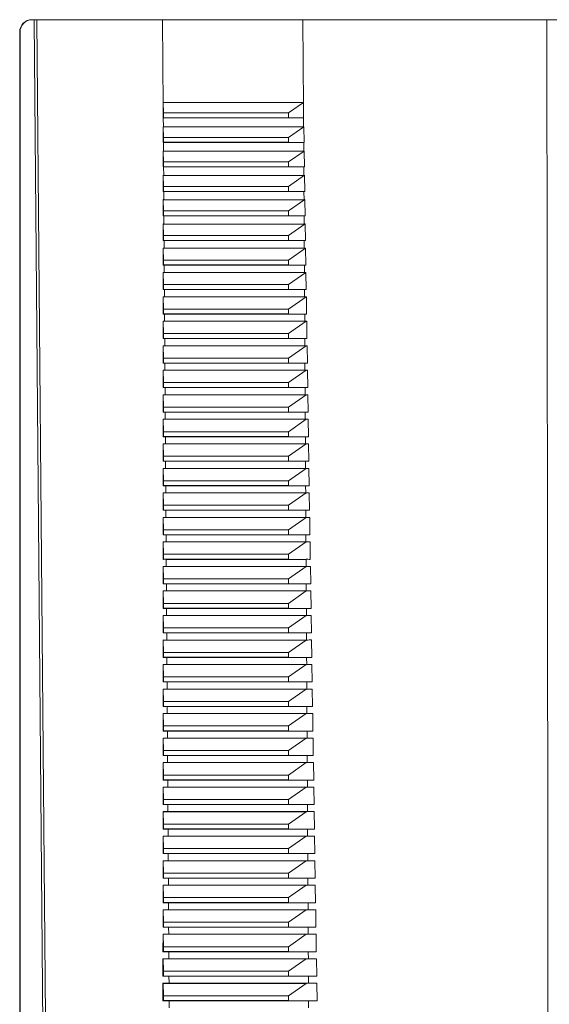
# Model space of a CAD drawing. Units: millimetres. Extents: x -351 to 640, y -354 to 611.
# Drawn here: x 95 to 138, y 442 to 522 of the extents above; entities that cross this region are included whole.
import ezdxf

# ---------------------------------------------------------------- set-up
doc = ezdxf.new("R2010")
doc.units = ezdxf.units.MM

msp = doc.modelspace()

# ---------------------------------------------------------------- linework, layer by layer
at = {"color": 7, "linetype": 'Continuous', "lineweight": 18}
for p, q in [((95.879, 522.492), (95.913, 522.492)), ((95.913, 522.492), (96.049, 522.492)), ((97.161, 395.472), (96.049, 522.492)), ((96.049, 522.492), (96.272, 522.492)), ((96.272, 522.492), (106.528, 522.492)), ((106.575, 515.406), (106.528, 522.492)), ((106.528, 522.492), (117.965, 522.492)), ((118.006, 515.406), (117.965, 522.492)), ((117.965, 522.492), (137.843, 522.492)), ((137.843, 522.492), (163.313, 522.492)), ((94.878, 372.492), (94.878, 521.492)), ((94.91, 521.492), (94.878, 521.492)), ((94.91, 395.476), (94.91, 521.492)), ((106.575, 515.742), (118.002, 515.742)), ((106.575, 515.406), (106.575, 515.742)), ((106.596, 514.892), (106.575, 515.742)), ((118.002, 515.742), (116.778, 514.892)), ((118.002, 515.742), (118.006, 515.406)), ((106.574, 514.484), (106.575, 515.406)), ((116.778, 514.892), (106.596, 514.892)), ((106.596, 514.892), (106.596, 514.492)), ((116.778, 514.892), (116.778, 514.492)), ((106.574, 514.484), (106.596, 514.492)), ((106.581, 514.484), (106.574, 514.484)), ((106.581, 514.484), (118.011, 514.484)), ((106.586, 513.759), (106.581, 514.484)), ((106.596, 514.492), (116.778, 514.492)), ((116.778, 514.492), (118.02, 514.484)), ((118.015, 513.759), (118.011, 514.484)), ((118.02, 514.484), (118.011, 514.484)), ((106.596, 512.892), (106.574, 513.762)), ((106.574, 512.484), (106.574, 513.762)), ((106.586, 513.759), (118.015, 513.759)), ((118.031, 513.762), (116.778, 512.892)), ((106.574, 512.484), (106.596, 512.492)), ((106.594, 512.484), (118.023, 512.484)), ((106.599, 511.776), (106.594, 512.484)), ((116.778, 512.892), (106.596, 512.892)), ((106.596, 512.892), (106.596, 512.492)), ((106.596, 512.492), (116.778, 512.492)), ((116.778, 512.892), (116.778, 512.492)), ((116.778, 512.492), (118.05, 512.484)), ((118.027, 511.776), (118.023, 512.484)), ((106.573, 510.484), (106.574, 511.782)), ((106.596, 510.892), (106.574, 511.782)), ((106.599, 511.776), (118.027, 511.776)), ((118.06, 511.782), (116.778, 510.892)), ((116.778, 510.892), (106.596, 510.892)), ((106.596, 510.892), (106.596, 510.492)), ((116.778, 510.892), (116.778, 510.492)), ((106.573, 510.484), (106.596, 510.492)), ((106.596, 510.492), (116.778, 510.492)), ((106.607, 510.484), (118.034, 510.484)), ((106.612, 509.793), (106.607, 510.484)), ((116.778, 510.492), (118.08, 510.484)), ((118.038, 509.793), (118.034, 510.484)), ((106.596, 508.892), (106.573, 509.803)), ((106.573, 508.484), (106.573, 509.803)), ((106.612, 509.793), (118.038, 509.793)), ((118.09, 509.803), (116.778, 508.892)), ((106.573, 508.484), (106.596, 508.492)), ((116.778, 508.892), (106.596, 508.892)), ((106.596, 508.892), (106.596, 508.492)), ((106.596, 508.492), (116.778, 508.492)), ((106.621, 508.484), (118.046, 508.484)), ((106.625, 507.811), (106.621, 508.484)), ((116.778, 508.892), (116.778, 508.492)), ((116.778, 508.492), (118.11, 508.484)), ((118.049, 507.811), (118.046, 508.484)), ((106.572, 506.483), (106.573, 507.824)), ((106.596, 506.892), (106.573, 507.824)), ((106.625, 507.811), (118.049, 507.811)), ((118.12, 507.824), (116.778, 506.892)), ((116.778, 506.892), (106.596, 506.892)), ((106.596, 506.892), (106.596, 506.492)), ((116.778, 506.892), (116.778, 506.492)), ((106.572, 506.483), (106.596, 506.492)), ((106.596, 506.492), (116.778, 506.492)), ((106.634, 506.484), (118.057, 506.484)), ((106.638, 505.828), (106.634, 506.484)), ((116.778, 506.492), (118.14, 506.483)), ((118.061, 505.828), (118.057, 506.484)), ((106.596, 504.892), (106.572, 505.844)), ((106.572, 504.483), (106.572, 505.844)), ((106.638, 505.828), (118.061, 505.828)), ((118.15, 505.844), (116.778, 504.892)), ((106.572, 504.483), (106.596, 504.492)), ((116.778, 504.892), (106.596, 504.892)), ((106.596, 504.892), (106.596, 504.492)), ((106.596, 504.492), (116.778, 504.492)), ((106.647, 504.483), (118.068, 504.483)), ((106.651, 503.845), (106.647, 504.483)), ((116.778, 504.892), (116.778, 504.492)), ((116.778, 504.492), (118.17, 504.483)), ((118.072, 503.845), (118.068, 504.483)), ((106.571, 502.483), (106.572, 503.865)), ((106.596, 502.892), (106.572, 503.865)), ((106.651, 503.845), (118.072, 503.845)), ((118.18, 503.865), (116.778, 502.892)), ((116.778, 502.892), (106.596, 502.892)), ((106.596, 502.892), (106.596, 502.492)), ((116.778, 502.892), (116.778, 502.492)), ((106.571, 502.483), (106.596, 502.492)), ((106.596, 500.892), (106.571, 501.886)), ((106.571, 500.483), (106.571, 501.886)), ((106.596, 502.492), (116.778, 502.492)), ((106.66, 502.483), (118.08, 502.483)), ((106.665, 501.863), (106.66, 502.483)), ((116.778, 502.492), (118.2, 502.483)), ((118.21, 501.886), (116.778, 500.892)), ((118.083, 501.863), (118.08, 502.483)), ((106.665, 501.863), (118.083, 501.863)), ((106.571, 500.483), (106.596, 500.492)), ((116.778, 500.892), (106.596, 500.892)), ((106.596, 500.892), (106.596, 500.492)), ((106.596, 500.492), (116.778, 500.492)), ((106.674, 500.483), (118.091, 500.483)), ((106.678, 499.88), (106.674, 500.483)), ((116.778, 500.892), (116.778, 500.492)), ((116.778, 500.492), (118.231, 500.483)), ((118.095, 499.88), (118.091, 500.483)), ((106.57, 498.483), (106.571, 499.901)), ((106.571, 499.901), (106.571, 499.9)), ((106.571, 499.9), (106.595, 499.9)), ((106.596, 498.892), (106.571, 499.9)), ((106.678, 499.88), (118.095, 499.88)), ((118.231, 499.9), (116.778, 498.892)), ((118.206, 499.9), (118.231, 499.9)), ((118.231, 499.9), (118.239, 499.901)), ((116.778, 498.892), (106.596, 498.892)), ((106.596, 498.892), (106.596, 498.492)), ((116.778, 498.892), (116.778, 498.492)), ((106.57, 498.483), (106.596, 498.492)), ((106.57, 496.482), (106.57, 497.901)), ((106.57, 497.901), (106.571, 497.9)), ((106.571, 497.9), (106.678, 497.9)), ((106.596, 496.892), (106.571, 497.9)), ((106.596, 498.492), (116.778, 498.492)), ((106.687, 498.483), (118.103, 498.483)), ((106.691, 497.897), (106.687, 498.483)), ((106.691, 497.897), (118.106, 497.897)), ((116.778, 498.492), (118.261, 498.483)), ((118.231, 497.9), (116.778, 496.892)), ((118.106, 497.897), (118.103, 498.483)), ((118.124, 497.9), (118.231, 497.9)), ((118.231, 497.9), (118.27, 497.901)), ((106.57, 496.482), (106.596, 496.492)), ((116.778, 496.892), (106.596, 496.892)), ((106.596, 496.892), (106.596, 496.492)), ((106.596, 496.492), (116.778, 496.492)), ((106.7, 496.483), (118.114, 496.483)), ((106.704, 495.901), (106.7, 496.483)), ((116.778, 496.892), (116.778, 496.492)), ((116.778, 496.492), (118.291, 496.482)), ((118.117, 495.901), (118.114, 496.483)), ((106.569, 494.482), (106.57, 495.901)), ((106.57, 495.901), (106.571, 495.9)), ((106.571, 495.9), (118.231, 495.9)), ((106.596, 494.892), (106.571, 495.9)), ((106.704, 495.901), (118.117, 495.901)), ((118.231, 495.9), (116.778, 494.892)), ((118.231, 495.9), (118.3, 495.901)), ((116.778, 494.892), (106.596, 494.892)), ((106.596, 494.892), (106.596, 494.492)), ((116.778, 494.892), (116.778, 494.492)), ((106.569, 494.482), (106.596, 494.492)), ((106.569, 493.901), (106.571, 493.9)), ((106.569, 492.482), (106.569, 493.901)), ((106.571, 493.9), (118.231, 493.9)), ((106.596, 492.892), (106.571, 493.9)), ((106.596, 494.492), (116.778, 494.492)), ((106.713, 494.483), (118.125, 494.483)), ((106.717, 493.901), (106.713, 494.483)), ((106.717, 493.901), (118.129, 493.901)), ((116.778, 494.492), (118.321, 494.482)), ((118.231, 493.9), (116.778, 492.892)), ((118.129, 493.901), (118.125, 494.483)), ((118.231, 493.9), (118.33, 493.901)), ((106.569, 492.482), (106.596, 492.492)), ((116.778, 492.892), (106.596, 492.892)), ((106.596, 492.892), (106.596, 492.492)), ((106.596, 492.492), (116.778, 492.492)), ((106.727, 492.482), (118.137, 492.482)), ((106.731, 491.901), (106.727, 492.482)), ((116.778, 492.892), (116.778, 492.492)), ((116.778, 492.492), (118.352, 492.482)), ((118.14, 491.901), (118.137, 492.482)), ((106.568, 490.482), (106.569, 491.901)), ((106.569, 491.901), (106.571, 491.9)), ((106.571, 491.9), (118.231, 491.9)), ((106.596, 490.892), (106.571, 491.9)), ((106.731, 491.901), (118.14, 491.901)), ((118.231, 491.9), (116.778, 490.892)), ((118.231, 491.9), (118.36, 491.901)), ((116.778, 490.892), (106.596, 490.892)), ((106.596, 490.892), (106.596, 490.492)), ((116.778, 490.892), (116.778, 490.492)), ((106.568, 490.482), (106.596, 490.492)), ((106.568, 489.901), (106.571, 489.9)), ((106.568, 488.482), (106.568, 489.901)), ((106.571, 489.9), (118.231, 489.9)), ((106.596, 488.892), (106.571, 489.9)), ((106.596, 490.492), (116.778, 490.492)), ((106.74, 490.482), (118.148, 490.482)), ((106.744, 489.901), (106.74, 490.482)), ((106.744, 489.901), (118.152, 489.901)), ((116.778, 490.492), (118.382, 490.482)), ((118.231, 489.9), (116.778, 488.892)), ((118.152, 489.901), (118.148, 490.482)), ((118.231, 489.9), (118.391, 489.901)), ((106.568, 488.482), (106.596, 488.492)), ((116.778, 488.892), (106.596, 488.892)), ((106.596, 488.892), (106.596, 488.492)), ((106.596, 488.492), (116.778, 488.492)), ((106.753, 488.482), (118.16, 488.482)), ((106.757, 487.901), (106.753, 488.482)), ((116.778, 488.892), (116.778, 488.492)), ((116.778, 488.492), (118.412, 488.482)), ((118.163, 487.901), (118.16, 488.482)), ((106.567, 487.902), (106.571, 487.9)), ((106.567, 486.482), (106.567, 487.902)), ((106.571, 487.9), (118.231, 487.9)), ((106.596, 486.892), (106.571, 487.9)), ((106.757, 487.901), (118.163, 487.901)), ((118.231, 487.9), (116.778, 486.892)), ((118.231, 487.9), (118.421, 487.902)), ((116.778, 486.892), (106.596, 486.892)), ((106.596, 486.892), (106.596, 486.492)), ((116.778, 486.892), (116.778, 486.492)), ((106.567, 486.482), (106.596, 486.492)), ((106.567, 485.902), (106.571, 485.9)), ((106.567, 484.481), (106.567, 485.902)), ((106.571, 485.9), (118.231, 485.9)), ((106.596, 484.892), (106.571, 485.9)), ((106.596, 486.492), (116.778, 486.492)), ((106.766, 486.482), (118.171, 486.482)), ((106.77, 485.901), (106.766, 486.482)), ((106.77, 485.901), (118.175, 485.901)), ((116.778, 486.492), (118.442, 486.482)), ((118.231, 485.9), (116.778, 484.892)), ((118.175, 485.901), (118.171, 486.482)), ((118.231, 485.9), (118.451, 485.902)), ((106.567, 484.481), (106.596, 484.492)), ((116.778, 484.892), (106.596, 484.892)), ((106.596, 484.892), (106.596, 484.492)), ((106.596, 484.492), (116.778, 484.492)), ((106.78, 484.482), (118.183, 484.482)), ((106.784, 483.902), (106.78, 484.482)), ((116.778, 484.892), (116.778, 484.492)), ((116.778, 484.492), (118.473, 484.481)), ((118.186, 483.902), (118.183, 484.482)), ((106.566, 483.902), (106.571, 483.9)), ((106.566, 482.481), (106.566, 483.902)), ((106.571, 483.9), (118.231, 483.9)), ((106.596, 482.892), (106.571, 483.9)), ((106.784, 483.902), (118.186, 483.902)), ((118.231, 483.9), (116.778, 482.892)), ((118.231, 483.9), (118.482, 483.902)), ((116.778, 482.892), (106.596, 482.892)), ((106.596, 482.892), (106.596, 482.492)), ((116.778, 482.892), (116.778, 482.492)), ((106.566, 482.481), (106.596, 482.492)), ((106.566, 481.902), (106.571, 481.9)), ((106.566, 480.481), (106.566, 481.902)), ((106.571, 481.9), (118.231, 481.9)), ((106.596, 480.892), (106.571, 481.9)), ((106.596, 482.492), (116.778, 482.492)), ((106.793, 482.482), (118.194, 482.482)), ((106.797, 481.902), (106.793, 482.482)), ((106.797, 481.902), (118.197, 481.902)), ((116.778, 482.492), (118.503, 482.481)), ((118.231, 481.9), (116.778, 480.892)), ((118.197, 481.902), (118.194, 482.482)), ((118.231, 481.9), (118.512, 481.902)), ((106.566, 480.481), (106.596, 480.492)), ((116.778, 480.892), (106.596, 480.892)), ((106.596, 480.892), (106.596, 480.492)), ((106.596, 480.492), (116.778, 480.492)), ((106.806, 480.482), (118.205, 480.482)), ((106.81, 479.902), (106.806, 480.482)), ((116.778, 480.892), (116.778, 480.492)), ((116.778, 480.492), (118.534, 480.481)), ((118.209, 479.902), (118.205, 480.482)), ((106.565, 479.902), (106.571, 479.9)), ((106.565, 478.481), (106.565, 479.902)), ((106.571, 479.9), (118.231, 479.9)), ((106.596, 478.892), (106.571, 479.9)), ((106.81, 479.902), (118.209, 479.902)), ((118.231, 479.9), (116.778, 478.892)), ((118.231, 479.9), (118.542, 479.902)), ((116.778, 478.892), (106.596, 478.892)), ((106.596, 478.892), (106.596, 478.492)), ((116.778, 478.892), (116.778, 478.492)), ((106.564, 476.481), (106.565, 477.903)), ((106.565, 478.481), (106.596, 478.492)), ((106.565, 477.903), (106.571, 477.9)), ((106.571, 477.9), (118.231, 477.9)), ((106.596, 476.892), (106.571, 477.9)), ((106.596, 478.492), (116.778, 478.492)), ((106.82, 478.481), (118.217, 478.481)), ((106.823, 477.902), (106.82, 478.481)), ((106.823, 477.902), (118.22, 477.902)), ((116.778, 478.492), (118.564, 478.481)), ((118.231, 477.9), (116.778, 476.892)), ((118.22, 477.902), (118.217, 478.481)), ((118.231, 477.9), (118.573, 477.903)), ((106.564, 476.481), (106.596, 476.492)), ((116.778, 476.892), (106.596, 476.892)), ((106.596, 476.892), (106.596, 476.492)), ((106.596, 476.492), (116.778, 476.492)), ((106.833, 476.481), (118.228, 476.481)), ((106.837, 475.902), (106.833, 476.481)), ((116.778, 476.892), (116.778, 476.492)), ((116.778, 476.492), (118.594, 476.481)), ((118.232, 475.902), (118.228, 476.481)), ((106.564, 475.903), (106.571, 475.9)), ((106.564, 474.48), (106.564, 475.903)), ((106.571, 475.9), (118.231, 475.9)), ((106.596, 474.892), (106.571, 475.9)), ((106.837, 475.902), (118.232, 475.902)), ((118.231, 475.9), (116.778, 474.892)), ((118.231, 475.9), (118.603, 475.903)), ((116.778, 474.892), (106.596, 474.892)), ((106.596, 474.892), (106.596, 474.492)), ((116.778, 474.892), (116.778, 474.492)), ((106.563, 472.48), (106.564, 473.903)), ((106.564, 474.48), (106.596, 474.492)), ((106.564, 473.903), (106.571, 473.9)), ((106.571, 473.9), (118.231, 473.9)), ((106.596, 472.892), (106.571, 473.9)), ((106.596, 474.492), (116.778, 474.492)), ((106.846, 474.481), (118.24, 474.481)), ((106.85, 473.902), (106.846, 474.481)), ((106.85, 473.902), (118.243, 473.902)), ((116.778, 474.492), (118.625, 474.48)), ((118.231, 473.9), (116.778, 472.892)), ((118.231, 473.9), (118.634, 473.903)), ((118.243, 473.902), (118.24, 474.481)), ((106.563, 472.48), (106.596, 472.492)), ((116.778, 472.892), (106.596, 472.892)), ((106.596, 472.892), (106.596, 472.492)), ((106.596, 472.492), (116.778, 472.492)), ((106.859, 472.481), (118.251, 472.481)), ((106.863, 471.902), (106.859, 472.481)), ((116.778, 472.892), (116.778, 472.492)), ((116.778, 472.492), (118.655, 472.48)), ((118.254, 471.902), (118.251, 472.481)), ((106.563, 471.903), (106.571, 471.9)), ((106.563, 470.48), (106.563, 471.903)), ((106.571, 471.9), (118.231, 471.9)), ((106.596, 470.892), (106.571, 471.9)), ((106.863, 471.902), (118.254, 471.902)), ((118.231, 471.9), (116.778, 470.892)), ((118.231, 471.9), (118.664, 471.903)), ((116.778, 470.892), (106.596, 470.892)), ((106.596, 470.892), (106.596, 470.492)), ((116.778, 470.892), (116.778, 470.492)), ((106.562, 468.48), (106.563, 469.903)), ((106.563, 470.48), (106.596, 470.492)), ((106.563, 469.903), (106.571, 469.9)), ((106.571, 469.9), (118.231, 469.9)), ((106.596, 468.892), (106.571, 469.9)), ((106.596, 470.492), (116.778, 470.492)), ((106.873, 470.481), (118.263, 470.481)), ((106.876, 469.903), (106.873, 470.481)), ((106.876, 469.903), (118.266, 469.903)), ((116.778, 470.492), (118.686, 470.48)), ((118.231, 469.9), (116.778, 468.892)), ((118.231, 469.9), (118.695, 469.903)), ((118.266, 469.903), (118.263, 470.481)), ((106.562, 468.48), (106.596, 468.492)), ((116.778, 468.892), (106.596, 468.892)), ((106.596, 468.892), (106.596, 468.492)), ((106.596, 468.492), (116.778, 468.492)), ((106.886, 468.481), (118.274, 468.481)), ((106.89, 467.903), (106.886, 468.481)), ((116.778, 468.892), (116.778, 468.492)), ((116.778, 468.492), (118.716, 468.48)), ((118.277, 467.903), (118.274, 468.481)), ((106.562, 467.903), (106.571, 467.9)), ((106.562, 466.48), (106.562, 467.903)), ((106.571, 467.9), (118.231, 467.9)), ((106.596, 466.892), (106.571, 467.9)), ((106.89, 467.903), (118.277, 467.903)), ((118.231, 467.9), (116.778, 466.892)), ((118.231, 467.9), (118.725, 467.903)), ((116.778, 466.892), (106.596, 466.892)), ((106.596, 466.892), (106.596, 466.492)), ((116.778, 466.892), (116.778, 466.492)), ((106.561, 464.48), (106.562, 465.904)), ((106.562, 466.48), (106.596, 466.492)), ((106.562, 465.904), (106.571, 465.9)), ((106.571, 465.9), (118.231, 465.9)), ((106.596, 464.892), (106.571, 465.9)), ((106.596, 466.492), (116.778, 466.492)), ((106.899, 466.48), (118.285, 466.48)), ((106.903, 465.903), (106.899, 466.48)), ((106.903, 465.903), (118.289, 465.903)), ((116.778, 466.492), (118.747, 466.48)), ((118.231, 465.9), (116.778, 464.892)), ((118.231, 465.9), (118.756, 465.904)), ((118.289, 465.903), (118.285, 466.48)), ((106.561, 464.48), (106.596, 464.492)), ((116.778, 464.892), (106.596, 464.892)), ((106.596, 464.892), (106.596, 464.492)), ((106.596, 464.492), (116.778, 464.492)), ((106.912, 464.48), (118.297, 464.48)), ((106.916, 463.903), (106.912, 464.48)), ((116.778, 464.892), (116.778, 464.492)), ((116.778, 464.492), (118.777, 464.48)), ((118.3, 463.903), (118.297, 464.48)), ((106.561, 463.904), (106.571, 463.9)), ((106.561, 462.479), (106.561, 463.904)), ((106.571, 463.9), (118.231, 463.9)), ((106.596, 462.892), (106.571, 463.9)), ((106.916, 463.903), (118.3, 463.903)), ((118.231, 463.9), (116.778, 462.892)), ((118.231, 463.9), (118.786, 463.904)), ((116.778, 462.892), (106.596, 462.892)), ((106.596, 462.892), (106.596, 462.492)), ((116.778, 462.892), (116.778, 462.492)), ((106.56, 460.479), (106.561, 461.904)), ((106.561, 462.479), (106.596, 462.492)), ((106.561, 461.904), (106.571, 461.9)), ((106.571, 461.9), (118.231, 461.9)), ((106.596, 460.892), (106.571, 461.9)), ((106.596, 462.492), (116.778, 462.492)), ((106.926, 462.48), (118.308, 462.48)), ((106.929, 461.903), (106.926, 462.48)), ((106.929, 461.903), (118.312, 461.903)), ((116.778, 462.492), (118.808, 462.479)), ((118.231, 461.9), (116.778, 460.892)), ((118.231, 461.9), (118.817, 461.904)), ((118.312, 461.903), (118.308, 462.48)), ((106.56, 460.479), (106.596, 460.492)), ((116.778, 460.892), (106.596, 460.892)), ((106.596, 460.892), (106.596, 460.492)), ((106.596, 460.492), (116.778, 460.492)), ((106.939, 460.48), (118.32, 460.48)), ((106.943, 459.903), (106.939, 460.48)), ((116.778, 460.892), (116.778, 460.492)), ((116.778, 460.492), (118.838, 460.479)), ((118.323, 459.903), (118.32, 460.48)), ((106.56, 459.904), (106.571, 459.9)), ((106.56, 458.479), (106.56, 459.904)), ((106.571, 459.9), (118.231, 459.9)), ((106.596, 458.892), (106.571, 459.9)), ((106.943, 459.903), (118.323, 459.903)), ((118.231, 459.9), (116.778, 458.892)), ((118.231, 459.9), (118.847, 459.904)), ((116.778, 458.892), (106.596, 458.892)), ((106.596, 458.892), (106.596, 458.492)), ((116.778, 458.892), (116.778, 458.492)), ((106.559, 456.479), (106.56, 457.904)), ((106.56, 458.479), (106.596, 458.492)), ((106.56, 457.904), (106.571, 457.9)), ((106.571, 457.9), (118.231, 457.9)), ((106.596, 456.892), (106.571, 457.9)), ((106.596, 458.492), (116.778, 458.492)), ((106.952, 458.48), (118.331, 458.48)), ((106.956, 457.903), (106.952, 458.48)), ((106.956, 457.903), (118.334, 457.903)), ((116.778, 458.492), (118.869, 458.479)), ((118.231, 457.9), (116.778, 456.892)), ((118.231, 457.9), (118.878, 457.904)), ((118.334, 457.903), (118.331, 458.48)), ((106.559, 456.479), (106.596, 456.492)), ((116.778, 456.892), (106.596, 456.892)), ((106.596, 456.892), (106.596, 456.492)), ((106.596, 456.492), (116.778, 456.492)), ((106.965, 456.48), (118.343, 456.48)), ((106.969, 455.904), (106.965, 456.48)), ((116.778, 456.892), (116.778, 456.492)), ((116.778, 456.492), (118.9, 456.479)), ((118.346, 455.904), (118.343, 456.48)), ((106.559, 455.905), (106.571, 455.9)), ((106.559, 454.479), (106.559, 455.905)), ((106.571, 455.9), (118.231, 455.9)), ((106.596, 454.892), (106.571, 455.9)), ((106.969, 455.904), (118.346, 455.904)), ((118.231, 455.9), (116.778, 454.892)), ((118.231, 455.9), (118.908, 455.905)), ((116.778, 454.892), (106.596, 454.892)), ((106.596, 454.892), (106.596, 454.492)), ((116.778, 454.892), (116.778, 454.492)), ((106.558, 453.905), (106.571, 453.9)), ((106.558, 452.478), (106.558, 453.905)), ((106.559, 454.479), (106.596, 454.492)), ((106.571, 453.9), (118.231, 453.9)), ((106.596, 452.892), (106.571, 453.9)), ((106.596, 454.492), (116.778, 454.492)), ((106.979, 454.48), (118.354, 454.48)), ((106.982, 453.904), (106.979, 454.48)), ((106.982, 453.904), (118.357, 453.904)), ((116.778, 454.492), (118.93, 454.479)), ((118.231, 453.9), (116.778, 452.892)), ((118.231, 453.9), (118.939, 453.905)), ((118.357, 453.904), (118.354, 454.48)), ((106.558, 452.478), (106.596, 452.492)), ((116.778, 452.892), (106.596, 452.892)), ((106.596, 452.892), (106.596, 452.492)), ((106.596, 452.492), (116.778, 452.492)), ((106.992, 452.479), (118.365, 452.479)), ((106.996, 451.904), (106.992, 452.479)), ((116.778, 452.892), (116.778, 452.492)), ((116.778, 452.492), (118.961, 452.478)), ((118.369, 451.904), (118.365, 452.479)), ((106.558, 451.905), (106.571, 451.9)), ((106.558, 450.478), (106.558, 451.905)), ((106.571, 451.9), (118.231, 451.9)), ((106.596, 450.892), (106.571, 451.9)), ((106.996, 451.904), (118.369, 451.904)), ((118.231, 451.9), (116.778, 450.892)), ((118.231, 451.9), (118.97, 451.905)), ((106.558, 450.478), (106.596, 450.492)), ((116.778, 450.892), (106.596, 450.892)), ((106.596, 450.892), (106.596, 450.492)), ((106.596, 450.492), (116.778, 450.492)), ((116.778, 450.892), (116.778, 450.492)), ((116.778, 450.492), (118.992, 450.478)), ((106.557, 449.905), (106.571, 449.9)), ((106.557, 448.478), (106.557, 449.905)), ((106.571, 449.9), (118.231, 449.9)), ((106.596, 448.892), (106.571, 449.9)), ((107.005, 450.479), (118.377, 450.479)), ((107.009, 449.904), (107.005, 450.479)), ((107.009, 449.904), (118.38, 449.904)), ((118.231, 449.9), (116.778, 448.892)), ((118.231, 449.9), (119, 449.905)), ((118.38, 449.904), (118.377, 450.479)), ((116.778, 448.892), (106.596, 448.892)), ((106.596, 448.892), (106.596, 448.492)), ((116.778, 448.892), (116.778, 448.492)), ((106.557, 448.478), (106.596, 448.492)), ((106.596, 448.492), (116.778, 448.492)), ((107.018, 448.479), (118.388, 448.479)), ((107.022, 447.904), (107.018, 448.479)), ((116.778, 448.492), (119.022, 448.478)), ((118.392, 447.904), (118.388, 448.479)), ((106.556, 446.478), (106.557, 447.905)), ((106.557, 447.905), (106.571, 447.9)), ((106.571, 447.9), (118.231, 447.9)), ((106.596, 446.892), (106.571, 447.9)), ((107.022, 447.904), (118.392, 447.904)), ((118.231, 447.9), (116.778, 446.892)), ((118.231, 447.9), (119.031, 447.905)), ((106.556, 446.478), (106.596, 446.492)), ((116.778, 446.892), (106.596, 446.892)), ((106.596, 446.892), (106.596, 446.492)), ((106.596, 446.492), (116.778, 446.492)), ((107.032, 446.479), (118.4, 446.479)), ((107.036, 445.904), (107.032, 446.479)), ((116.778, 446.892), (116.778, 446.492)), ((116.778, 446.492), (119.053, 446.478)), ((118.403, 445.904), (118.4, 446.479)), ((106.556, 445.906), (106.571, 445.9)), ((106.556, 444.478), (106.556, 445.906)), ((106.571, 445.9), (118.231, 445.9)), ((106.596, 444.892), (106.571, 445.9)), ((107.036, 445.904), (118.403, 445.904)), ((118.231, 445.9), (116.778, 444.892)), ((118.231, 445.9), (119.062, 445.906)), ((116.778, 444.892), (106.596, 444.892)), ((106.596, 444.892), (106.596, 444.492)), ((116.778, 444.892), (116.778, 444.492)), ((106.556, 444.478), (106.596, 444.492)), ((106.596, 444.492), (116.778, 444.492)), ((107.045, 444.479), (118.411, 444.479)), ((107.049, 443.905), (107.045, 444.479)), ((116.778, 444.492), (119.084, 444.478)), ((118.414, 443.905), (118.411, 444.479)), ((106.555, 442.478), (106.556, 443.906)), ((106.556, 443.906), (106.571, 443.9)), ((106.571, 443.9), (118.231, 443.9)), ((106.596, 442.892), (106.571, 443.9)), ((107.049, 443.905), (118.414, 443.905)), ((118.231, 443.9), (116.778, 442.892)), ((118.231, 443.9), (119.093, 443.906)), ((106.555, 442.478), (106.596, 442.492)), ((116.778, 442.892), (106.596, 442.892)), ((106.596, 442.892), (106.596, 442.492)), ((106.596, 442.492), (116.778, 442.492)), ((107.058, 442.479), (118.422, 442.479)), ((107.062, 441.905), (107.058, 442.479)), ((116.778, 442.892), (116.778, 442.492)), ((116.778, 442.492), (119.114, 442.478)), ((118.426, 441.905), (118.422, 442.479))]:
    msp.add_line(p, q, dxfattribs=at)
at = {"color": 7, "linetype": 'Continuous', "lineweight": 18, "flags": 128}
for points in [[(97.579, 372.364), (97.578, 372.492), (96.655, 478.562), (96.272, 522.492)], [(138.001, 370.492), (137.998, 372.492), (137.889, 478.562), (137.843, 522.492)], [(118.006, 515.406), (118.02, 514.491), (118.02, 514.484)], [(118.031, 513.762), (118.05, 512.491), (118.05, 512.484)], [(118.06, 511.782), (118.08, 510.491), (118.08, 510.484)], [(118.09, 509.803), (118.11, 508.491), (118.11, 508.484)], [(118.12, 507.824), (118.14, 506.491), (118.14, 506.483)], [(118.15, 505.844), (118.17, 504.491), (118.17, 504.483)], [(118.18, 503.865), (118.2, 502.491), (118.2, 502.483)], [(118.21, 501.886), (118.231, 500.491), (118.231, 500.483)], [(118.239, 499.901), (118.24, 499.892), (118.261, 498.491), (118.261, 498.483)], [(118.27, 497.901), (118.27, 497.892), (118.291, 496.491), (118.291, 496.482)], [(118.3, 495.901), (118.3, 495.892), (118.321, 494.491), (118.321, 494.482)], [(118.33, 493.901), (118.33, 493.892), (118.351, 492.491), (118.352, 492.482)], [(118.36, 491.901), (118.361, 491.892), (118.382, 490.491), (118.382, 490.482)], [(118.391, 489.901), (118.391, 489.892), (118.412, 488.491), (118.412, 488.482)], [(118.421, 487.902), (118.421, 487.892), (118.442, 486.491), (118.442, 486.482)], [(118.451, 485.902), (118.451, 485.892), (118.473, 484.491), (118.473, 484.481)], [(118.482, 483.902), (118.482, 483.892), (118.503, 482.491), (118.503, 482.481)], [(118.512, 481.902), (118.512, 481.892), (118.533, 480.491), (118.534, 480.481)], [(118.542, 479.902), (118.542, 479.892), (118.564, 478.491), (118.564, 478.481)], [(118.573, 477.903), (118.573, 477.892), (118.594, 476.491), (118.594, 476.481)], [(118.603, 475.903), (118.603, 475.892), (118.625, 474.491), (118.625, 474.48)], [(118.634, 473.903), (118.634, 473.892), (118.655, 472.491), (118.655, 472.48)], [(118.664, 471.903), (118.664, 471.892), (118.686, 470.491), (118.686, 470.48)], [(118.695, 469.903), (118.695, 469.892), (118.716, 468.491), (118.716, 468.48)], [(118.725, 467.903), (118.725, 467.892), (118.747, 466.491), (118.747, 466.48)], [(118.756, 465.904), (118.756, 465.892), (118.777, 464.491), (118.777, 464.48)], [(118.786, 463.904), (118.786, 463.892), (118.808, 462.491), (118.808, 462.479)], [(118.817, 461.904), (118.817, 461.892), (118.838, 460.491), (118.838, 460.479)], [(118.847, 459.904), (118.847, 459.892), (118.869, 458.491), (118.869, 458.479)], [(118.878, 457.904), (118.878, 457.892), (118.899, 456.491), (118.9, 456.479)], [(118.908, 455.905), (118.909, 455.892), (118.93, 454.491), (118.93, 454.479)], [(118.939, 453.905), (118.939, 453.892), (118.961, 452.491), (118.961, 452.478)], [(118.97, 451.905), (118.97, 451.892), (118.991, 450.491), (118.992, 450.478)], [(119, 449.905), (119.001, 449.892), (119.022, 448.491), (119.022, 448.478)], [(119.031, 447.905), (119.031, 447.892), (119.053, 446.491), (119.053, 446.478)], [(119.062, 445.906), (119.062, 445.892), (119.084, 444.491), (119.084, 444.478)], [(119.093, 443.906), (119.093, 443.892), (119.114, 442.491), (119.114, 442.478)]]:
    msp.add_lwpolyline(points, dxfattribs=at)
at = {"color": 7, "linetype": 'Continuous', "lineweight": 18}
for centre, major_axis, ratio, start_param, end_param in [((95.879, 521.492), (-1.001, 0), 0.999391, 4.712389, 6.283185), ((95.913, 521.492), (1.004, 0), 0.996338, 1.570796, 3.141593), ((150.919, 568.373), (51.006, 51.007), 0.414202, 3.387005, 3.38735), ((150.919, 568.373), (51.006, 51.007), 0.414202, 3.681195, 3.68154), ((150.575, 512.012), (54.718, -0.338), 0.006171, 2.504464, 2.505083), ((150.575, 512.012), (54.718, -0.338), 0.006171, 2.207382, 2.208001), ((150.919, 566.373), (50.99, 50.991), 0.414202, 3.386566, 3.387327), ((150.919, 566.373), (50.99, 50.991), 0.414202, 3.681218, 3.681979), ((150.575, 510.012), (54.7, -0.338), 0.006171, 2.504488, 2.505531), ((150.575, 510.012), (54.7, -0.338), 0.006171, 2.206934, 2.207977), ((150.919, 564.373), (50.974, 50.975), 0.414202, 3.386127, 3.387304), ((150.919, 564.373), (50.974, 50.975), 0.414202, 3.681242, 3.682419), ((150.575, 508.012), (54.683, -0.337), 0.006171, 2.504512, 2.50598), ((150.575, 508.012), (54.683, -0.337), 0.006171, 2.206485, 2.207953), ((150.919, 562.373), (50.958, 50.959), 0.414202, 3.385686, 3.38728), ((150.919, 562.373), (50.958, 50.959), 0.414202, 3.681265, 3.682859), ((150.575, 506.012), (54.665, -0.337), 0.006171, 2.504535, 2.506429), ((150.575, 506.012), (54.665, -0.337), 0.006171, 2.206036, 2.20793), ((150.918, 560.373), (50.941, 50.943), 0.414202, 3.385246, 3.387257), ((150.918, 560.373), (50.941, 50.943), 0.414202, 3.681288, 3.6833), ((150.575, 504.012), (54.648, -0.337), 0.006171, 2.504559, 2.506879), ((150.575, 504.012), (54.648, -0.337), 0.006171, 2.205587, 2.207906), ((150.918, 558.373), (50.925, 50.927), 0.414202, 3.384804, 3.387234), ((150.918, 558.373), (50.925, 50.927), 0.414202, 3.681312, 3.683741), ((150.575, 502.012), (54.63, -0.337), 0.006171, 2.504583, 2.507329), ((150.918, 556.373), (50.909, 50.911), 0.414202, 3.384362, 3.387211), ((150.575, 502.012), (54.63, -0.337), 0.006171, 2.205136, 2.207882), ((150.918, 556.373), (50.909, 50.911), 0.414202, 3.681335, 3.684183), ((150.575, 500.012), (54.613, -0.337), 0.006171, 2.504607, 2.50778), ((150.575, 500.012), (54.613, -0.337), 0.006171, 2.204686, 2.207858), ((150.581, 500.372), (54.616, 0.337), 0.006171, 3.775297, 3.776054), ((150.918, 554.372), (50.893, 50.894), 0.414202, 3.384669, 3.387187), ((150.918, 554.372), (50.893, 50.894), 0.414202, 3.681358, 3.683877), ((150.581, 500.372), (54.616, 0.337), 0.006171, 4.077852, 4.078608), ((150.575, 498.012), (54.595, -0.337), 0.006171, 2.50463, 2.508231), ((150.581, 498.372), (54.599, 0.337), 0.006171, 3.774846, 3.778171), ((150.918, 552.372), (50.877, 50.878), 0.414202, 3.386768, 3.387164), ((150.575, 498.012), (54.595, -0.337), 0.006171, 2.204234, 2.207835), ((150.918, 552.372), (50.877, 50.878), 0.414202, 3.681382, 3.681778), ((150.581, 498.372), (54.599, 0.337), 0.006171, 4.075735, 4.07906), ((150.575, 496.012), (54.578, -0.337), 0.006171, 2.504654, 2.508683), ((150.575, 496.012), (54.578, -0.337), 0.006171, 2.203782, 2.207811), ((150.581, 496.372), (54.581, 0.337), 0.006171, 3.774394, 3.778547), ((150.581, 496.372), (54.581, 0.337), 0.006171, 4.075359, 4.079512), ((150.575, 494.012), (54.56, -0.337), 0.006171, 2.504678, 2.509136), ((150.581, 494.372), (54.564, 0.337), 0.006171, 3.773941, 3.778523), ((150.575, 494.012), (54.56, -0.337), 0.006171, 2.20333, 2.207787), ((150.581, 494.372), (54.564, 0.337), 0.006171, 4.075383, 4.079964), ((150.575, 492.012), (54.543, -0.337), 0.006171, 2.504702, 2.509589), ((150.575, 492.012), (54.543, -0.337), 0.006171, 2.202876, 2.207763), ((150.581, 492.372), (54.546, 0.337), 0.006171, 3.773488, 3.778499), ((150.581, 492.372), (54.546, 0.337), 0.006171, 4.075406, 4.080417), ((150.575, 490.012), (54.526, -0.336), 0.006171, 2.504726, 2.510042), ((150.581, 490.372), (54.529, 0.337), 0.006171, 3.773034, 3.778475), ((150.575, 490.012), (54.526, -0.336), 0.006171, 2.202423, 2.20774), ((150.581, 490.372), (54.529, 0.337), 0.006171, 4.07543, 4.080871), ((150.575, 488.012), (54.508, -0.336), 0.006171, 2.504749, 2.510497), ((150.575, 488.012), (54.508, -0.336), 0.006171, 2.201968, 2.207716), ((150.581, 488.372), (54.511, 0.336), 0.006171, 3.77258, 3.778452), ((150.581, 488.372), (54.511, 0.336), 0.006171, 4.075454, 4.081325), ((150.575, 486.012), (54.491, -0.336), 0.006171, 2.504773, 2.510952), ((150.581, 486.372), (54.494, 0.336), 0.006171, 3.772125, 3.778428), ((150.575, 486.012), (54.491, -0.336), 0.006171, 2.201514, 2.207692), ((150.581, 486.372), (54.494, 0.336), 0.006171, 4.075478, 4.08178), ((150.575, 484.012), (54.473, -0.336), 0.006171, 2.504797, 2.511407), ((150.575, 484.012), (54.473, -0.336), 0.006171, 2.201058, 2.207668), ((150.581, 484.372), (54.476, 0.336), 0.006171, 3.77167, 3.778404), ((150.581, 484.372), (54.476, 0.336), 0.006171, 4.075502, 4.082236), ((150.575, 482.012), (54.456, -0.336), 0.006171, 2.504821, 2.511863), ((150.581, 482.372), (54.459, 0.336), 0.006171, 3.771214, 3.77838), ((150.575, 482.012), (54.456, -0.336), 0.006171, 2.200602, 2.207644), ((150.581, 482.372), (54.459, 0.336), 0.006171, 4.075525, 4.082692), ((150.575, 480.012), (54.438, -0.336), 0.006171, 2.504845, 2.51232), ((150.575, 480.012), (54.438, -0.336), 0.006171, 2.200145, 2.20762), ((150.581, 480.372), (54.441, 0.336), 0.006171, 3.770757, 3.778356), ((150.581, 480.372), (54.441, 0.336), 0.006171, 4.075549, 4.083149), ((150.575, 478.012), (54.421, -0.336), 0.006171, 2.504869, 2.512777), ((150.581, 478.372), (54.424, 0.336), 0.006171, 3.7703, 3.778332), ((150.575, 478.012), (54.421, -0.336), 0.006171, 2.199688, 2.207596), ((150.581, 478.372), (54.424, 0.336), 0.006171, 4.075573, 4.083606), ((150.575, 476.012), (54.403, -0.336), 0.006171, 2.504893, 2.513235), ((150.575, 476.012), (54.403, -0.336), 0.006171, 2.19923, 2.207573), ((150.581, 476.372), (54.407, 0.336), 0.006171, 3.769842, 3.778308), ((150.581, 476.372), (54.407, 0.336), 0.006171, 4.075597, 4.084064), ((150.575, 474.012), (54.386, -0.336), 0.006171, 2.504916, 2.513693), ((150.581, 474.372), (54.389, 0.336), 0.006171, 3.769383, 3.778284), ((150.575, 474.012), (54.386, -0.336), 0.006171, 2.198772, 2.207549), ((150.581, 474.372), (54.389, 0.336), 0.006171, 4.075621, 4.084522), ((150.575, 472.012), (54.368, -0.336), 0.006171, 2.50494, 2.514152), ((150.575, 472.012), (54.368, -0.336), 0.006171, 2.198313, 2.207525), ((150.581, 472.372), (54.372, 0.336), 0.006171, 3.768924, 3.778261), ((150.581, 472.372), (54.372, 0.336), 0.006171, 4.075645, 4.084981), ((150.575, 470.012), (54.351, -0.335), 0.006171, 2.504964, 2.514612), ((150.581, 470.372), (54.354, 0.335), 0.006171, 3.768465, 3.778237), ((150.575, 470.012), (54.351, -0.335), 0.006171, 2.197853, 2.207501), ((150.581, 470.372), (54.354, 0.335), 0.006171, 4.075669, 4.085441), ((150.575, 468.012), (54.334, -0.335), 0.006171, 2.504988, 2.515072), ((150.575, 468.012), (54.334, -0.335), 0.006171, 2.197393, 2.207477), ((150.581, 468.372), (54.337, 0.335), 0.006171, 3.768004, 3.778213), ((150.581, 468.372), (54.337, 0.335), 0.006171, 4.075693, 4.085901), ((150.575, 466.012), (54.316, -0.335), 0.006171, 2.505012, 2.515533), ((150.581, 466.372), (54.319, 0.335), 0.006171, 3.767544, 3.778189), ((150.575, 466.012), (54.316, -0.335), 0.006171, 2.196932, 2.207453), ((150.581, 466.372), (54.319, 0.335), 0.006171, 4.075717, 4.086362), ((150.575, 464.012), (54.299, -0.335), 0.006171, 2.505036, 2.515994), ((150.575, 464.012), (54.299, -0.335), 0.006171, 2.196471, 2.207429), ((150.581, 464.372), (54.302, 0.335), 0.006171, 3.767082, 3.778165), ((150.581, 464.372), (54.302, 0.335), 0.006171, 4.075741, 4.086823), ((150.575, 462.012), (54.281, -0.335), 0.006171, 2.50506, 2.516456), ((150.581, 462.372), (54.284, 0.335), 0.006171, 3.76662, 3.778141), ((150.575, 462.012), (54.281, -0.335), 0.006171, 2.196009, 2.207405), ((150.581, 462.372), (54.284, 0.335), 0.006171, 4.075765, 4.087285), ((150.575, 460.012), (54.264, -0.335), 0.006171, 2.505084, 2.516919), ((150.575, 460.012), (54.264, -0.335), 0.006171, 2.195546, 2.207381), ((150.581, 460.372), (54.267, 0.335), 0.006171, 3.766157, 3.778117), ((150.581, 460.372), (54.267, 0.335), 0.006171, 4.075789, 4.087748), ((150.575, 458.012), (54.246, -0.335), 0.006171, 2.505108, 2.517382), ((150.581, 458.372), (54.249, 0.335), 0.006171, 3.765694, 3.778093), ((150.575, 458.012), (54.246, -0.335), 0.006171, 2.195083, 2.207357), ((150.581, 458.372), (54.249, 0.335), 0.006171, 4.075813, 4.088211), ((150.575, 456.012), (54.229, -0.335), 0.006171, 2.505132, 2.517846), ((150.575, 456.012), (54.229, -0.335), 0.006171, 2.194619, 2.207333), ((150.581, 456.372), (54.232, 0.335), 0.006171, 3.76523, 3.778069), ((150.581, 456.372), (54.232, 0.335), 0.006171, 4.075837, 4.088675), ((150.581, 454.372), (54.215, 0.335), 0.006171, 3.764766, 3.778045), ((150.575, 454.012), (54.211, -0.335), 0.006171, 2.505156, 2.518311), ((150.575, 454.012), (54.211, -0.335), 0.006171, 2.194154, 2.207309), ((150.581, 454.372), (54.215, 0.335), 0.006171, 4.075861, 4.08914), ((150.575, 452.012), (54.194, -0.334), 0.006171, 2.50518, 2.518776), ((150.575, 452.012), (54.194, -0.334), 0.006171, 2.193689, 2.207285), ((150.581, 452.372), (54.197, 0.334), 0.006171, 3.764301, 3.778021), ((150.581, 452.372), (54.197, 0.334), 0.006171, 4.075885, 4.089605), ((150.581, 450.372), (54.18, 0.334), 0.006171, 3.763835, 3.777997), ((150.575, 450.012), (54.177, -0.334), 0.006171, 2.505204, 2.519241), ((150.575, 450.012), (54.177, -0.334), 0.006171, 2.193224, 2.207261), ((150.581, 450.372), (54.18, 0.334), 0.006171, 4.075909, 4.09007), ((150.575, 448.012), (54.159, -0.334), 0.006171, 2.505228, 2.519708), ((150.575, 448.012), (54.159, -0.334), 0.006171, 2.192757, 2.207237), ((150.581, 448.372), (54.162, 0.334), 0.006171, 3.763369, 3.777973), ((150.581, 448.372), (54.162, 0.334), 0.006171, 4.075933, 4.090537), ((150.575, 446.012), (54.142, -0.334), 0.006171, 2.505252, 2.520175), ((150.575, 446.012), (54.142, -0.334), 0.006171, 2.192291, 2.207213), ((150.581, 446.372), (54.145, 0.334), 0.006171, 3.762902, 3.777949), ((150.581, 446.372), (54.145, 0.334), 0.006171, 4.075957, 4.091004), ((150.575, 444.012), (54.124, -0.334), 0.006171, 2.505276, 2.520642), ((150.575, 444.012), (54.124, -0.334), 0.006171, 2.191823, 2.207189), ((150.581, 444.372), (54.127, 0.334), 0.006171, 3.762434, 3.777925), ((150.581, 444.372), (54.127, 0.334), 0.006171, 4.075981, 4.091471), ((150.575, 442.012), (54.107, -0.334), 0.006171, 2.5053, 2.52111), ((150.575, 442.012), (54.107, -0.334), 0.006171, 2.191355, 2.207165)]:
    msp.add_ellipse(centre, major_axis=major_axis, ratio=ratio, start_param=start_param, end_param=end_param, dxfattribs=at)

doc.saveas('drawing.dxf')
